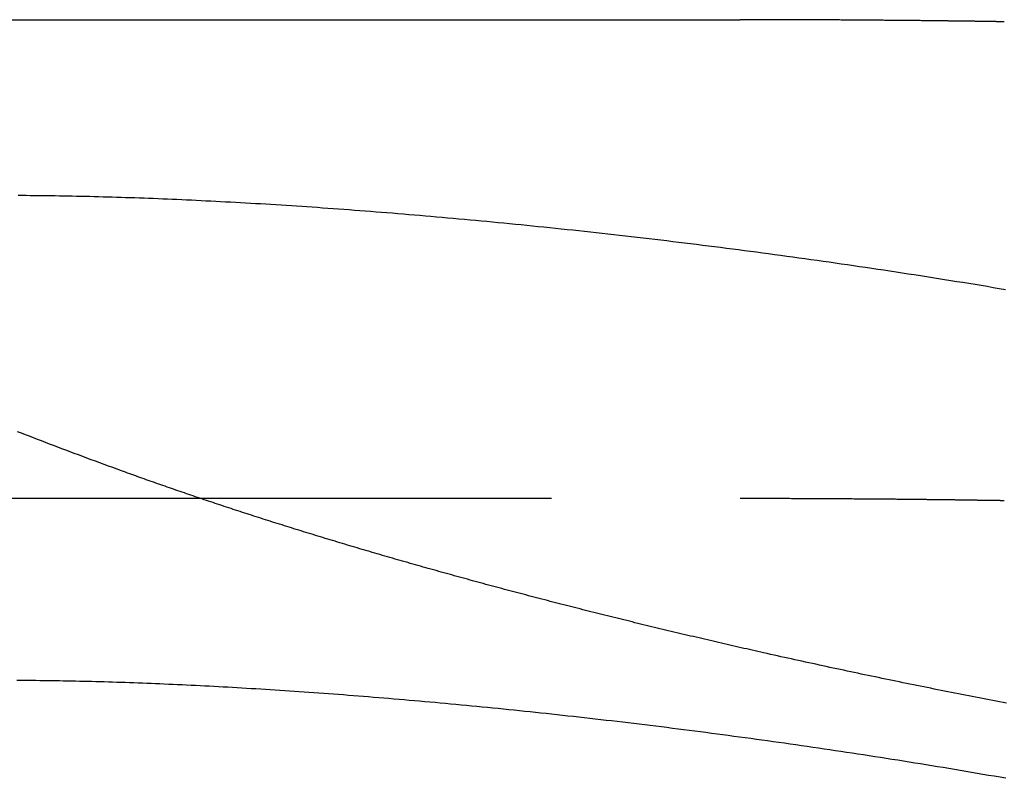
# Model space of a CAD drawing. Extents: x -59 to 59, y -168 to 12.
# Drawn here: x 30 to 33, y 10 to 12 of the extents above; entities that cross this region are included whole.
import ezdxf

# ---------------------------------------------------------------- set-up
doc = ezdxf.new("R2010")
doc.units = 0
doc.header["$LTSCALE"] = 10
doc.linetypes.add('VERDECKT', pattern=[0.375, 0.25, -0.125])
doc.layers.get('0').update_dxf_attribs({"linetype": 'CONTINUOUS'})
doc.layers.add('VOLL', color=1, linetype='CONTINUOUS')

# ---------------------------------------------------------------- blocks, each defined once
blk = doc.blocks.new('A$C98CA368A')
at = {"color": 3, "linetype": 'CONTINUOUS', "extrusion": (0, 1, -2e-16)}
blk.add_line((29.08011, 12), (32.17152, 12), dxfattribs=at)
at = {"color": 1, "linetype": 'VERDECKT', "extrusion": (0, 1, -2e-16)}
blk.add_line((29.08011, 10.5), (32.17152, 10.5), dxfattribs=at)
at = {"color": 3}
for points in [[(33, 11.9935, 0), (33, 11.9935, 0), (32.9999, 11.9935, 0), (32.9999, 11.9935, 0), (32.9998, 11.9935, 0), (32.9997, 11.9935, 0), (32.9995, 11.9935, 0), (32.9994, 11.9935, 0), (32.9992, 11.9935, 0), (32.9989, 11.9935, 0), (32.9987, 11.9935, 0), (32.9984, 11.9935, 0), (32.9981, 11.9935, 0), (32.9978, 11.9935, 0), (32.9974, 11.9935, 0), (32.997, 11.9935, 0), (32.9966, 11.9935, 0), (32.9962, 11.9935, 0), (32.9957, 11.9935, 0), (32.9952, 11.9936, 0), (32.9947, 11.9936, 0), (32.9942, 11.9936, 0), (32.9936, 11.9936, 0), (32.993, 11.9936, 0), (32.9924, 11.9936, 0), (32.9918, 11.9936, 0), (32.9911, 11.9936, 0), (32.9904, 11.9936, 0), (32.9897, 11.9936, 0), (32.9889, 11.9936, 0), (32.9881, 11.9937, 0), (32.9873, 11.9937, 0), (32.9865, 11.9937, 0), (32.9856, 11.9937, 0), (32.9848, 11.9937, 0), (32.9838, 11.9937, 0), (32.9829, 11.9937, 0), (32.9819, 11.9938, 0), (32.9809, 11.9938, 0), (32.9799, 11.9938, 0), (32.9789, 11.9938, 0), (32.9778, 11.9938, 0), (32.9767, 11.9938, 0), (32.9756, 11.9938, 0), (32.9744, 11.9939, 0), (32.9733, 11.9939, 0), (32.9721, 11.9939, 0), (32.9708, 11.9939, 0), (32.9696, 11.9939, 0), (32.9683, 11.994, 0), (32.967, 11.994, 0), (32.9657, 11.994, 0), (32.9643, 11.994, 0), (32.9629, 11.994, 0), (32.9615, 11.9941, 0), (32.9601, 11.9941, 0), (32.9586, 11.9941, 0), (32.9571, 11.9941, 0), (32.9556, 11.9941, 0), (32.954, 11.9942, 0), (32.9525, 11.9942, 0), (32.9509, 11.9942, 0), (32.9493, 11.9942, 0), (32.9476, 11.9943, 0), (32.9459, 11.9943, 0), (32.9442, 11.9943, 0), (32.9425, 11.9943, 0), (32.9408, 11.9944, 0), (32.939, 11.9944, 0), (32.9372, 11.9944, 0), (32.9354, 11.9944, 0), (32.9335, 11.9945, 0), (32.9316, 11.9945, 0), (32.9297, 11.9945, 0), (32.9278, 11.9946, 0), (32.9258, 11.9946, 0), (32.9238, 11.9946, 0), (32.9218, 11.9946, 0), (32.9198, 11.9947, 0), (32.9177, 11.9947, 0), (32.9157, 11.9947, 0), (32.9135, 11.9948, 0), (32.9114, 11.9948, 0), (32.9092, 11.9948, 0), (32.9071, 11.9949, 0), (32.9048, 11.9949, 0), (32.9026, 11.9949, 0), (32.9003, 11.995, 0), (32.898, 11.995, 0), (32.8957, 11.995, 0), (32.8934, 11.9951, 0), (32.891, 11.9951, 0), (32.8886, 11.9951, 0), (32.8862, 11.9952, 0), (32.8838, 11.9952, 0), (32.8813, 11.9952, 0), (32.8788, 11.9953, 0), (32.8763, 11.9953, 0), (32.8737, 11.9953, 0), (32.8712, 11.9954, 0), (32.8686, 11.9954, 0), (32.8659, 11.9954, 0), (32.8633, 11.9955, 0), (32.8606, 11.9955, 0), (32.8579, 11.9955, 0), (32.8552, 11.9956, 0), (32.8524, 11.9956, 0), (32.8497, 11.9956, 0), (32.8469, 11.9957, 0), (32.844, 11.9957, 0), (32.8412, 11.9958, 0), (32.8383, 11.9958, 0), (32.8354, 11.9958, 0), (32.8325, 11.9959, 0), (32.8295, 11.9959, 0), (32.8266, 11.9959, 0), (32.8236, 11.996, 0), (32.8205, 11.996, 0), (32.8175, 11.9961, 0), (32.8144, 11.9961, 0), (32.8113, 11.9961, 0), (32.8082, 11.9962, 0), (32.805, 11.9962, 0), (32.8018, 11.9962, 0), (32.7986, 11.9963, 0), (32.7954, 11.9963, 0), (32.7922, 11.9964, 0), (32.7889, 11.9964, 0), (32.7856, 11.9964, 0), (32.7823, 11.9965, 0), (32.7789, 11.9965, 0), (32.7755, 11.9965, 0), (32.7721, 11.9966, 0), (32.7687, 11.9966, 0), (32.7652, 11.9967, 0), (32.7618, 11.9967, 0), (32.7583, 11.9967, 0), (32.7547, 11.9968, 0), (32.7512, 11.9968, 0), (32.7476, 11.9969, 0), (32.744, 11.9969, 0), (32.7404, 11.9969, 0), (32.7367, 11.997, 0), (32.7331, 11.997, 0), (32.7294, 11.9971, 0), (32.7256, 11.9971, 0), (32.7219, 11.9971, 0), (32.7181, 11.9972, 0), (32.7143, 11.9972, 0), (32.7105, 11.9972, 0), (32.7067, 11.9973, 0), (32.7028, 11.9973, 0), (32.6989, 11.9974, 0), (32.695, 11.9974, 0), (32.691, 11.9974, 0), (32.687, 11.9975, 0), (32.6831, 11.9975, 0), (32.679, 11.9976, 0), (32.675, 11.9976, 0), (32.6709, 11.9976, 0), (32.6668, 11.9977, 0), (32.6627, 11.9977, 0), (32.6586, 11.9977, 0), (32.6544, 11.9978, 0), (32.6502, 11.9978, 0), (32.646, 11.9979, 0), (32.6418, 11.9979, 0), (32.6375, 11.9979, 0), (32.6332, 11.998, 0), (32.6289, 11.998, 0), (32.6246, 11.998, 0), (32.6202, 11.9981, 0), (32.6158, 11.9981, 0), (32.6114, 11.9982, 0), (32.607, 11.9982, 0), (32.6025, 11.9982, 0), (32.598, 11.9983, 0), (32.5935, 11.9983, 0), (32.589, 11.9983, 0), (32.5845, 11.9984, 0), (32.5799, 11.9984, 0), (32.5753, 11.9984, 0), (32.5706, 11.9985, 0), (32.566, 11.9985, 0), (32.5613, 11.9985, 0), (32.5566, 11.9986, 0), (32.5519, 11.9986, 0), (32.5472, 11.9986, 0), (32.5424, 11.9987, 0), (32.5376, 11.9987, 0), (32.5328, 11.9987, 0), (32.5279, 11.9988, 0), (32.5231, 11.9988, 0), (32.5182, 11.9988, 0), (32.5133, 11.9989, 0), (32.5083, 11.9989, 0), (32.5034, 11.9989, 0), (32.4984, 11.999, 0), (32.4934, 11.999, 0), (32.4883, 11.999, 0), (32.4833, 11.9991, 0), (32.4782, 11.9991, 0), (32.4731, 11.9991, 0), (32.468, 11.9992, 0), (32.4628, 11.9992, 0), (32.4577, 11.9992, 0), (32.4525, 11.9992, 0), (32.4473, 11.9993, 0), (32.442, 11.9993, 0), (32.4368, 11.9993, 0), (32.4315, 11.9993, 0), (32.4262, 11.9994, 0), (32.4209, 11.9994, 0), (32.4155, 11.9994, 0), (32.4102, 11.9994, 0), (32.4048, 11.9995, 0), (32.3994, 11.9995, 0), (32.3939, 11.9995, 0), (32.3885, 11.9995, 0), (32.383, 11.9996, 0), (32.3775, 11.9996, 0), (32.372, 11.9996, 0), (32.3665, 11.9996, 0), (32.3609, 11.9997, 0), (32.3553, 11.9997, 0), (32.3497, 11.9997, 0), (32.3441, 11.9997, 0), (32.3384, 11.9997, 0), (32.3327, 11.9997, 0), (32.3271, 11.9998, 0), (32.3213, 11.9998, 0), (32.3156, 11.9998, 0), (32.3098, 11.9998, 0), (32.3041, 11.9998, 0), (32.2983, 11.9998, 0), (32.2924, 11.9999, 0), (32.2866, 11.9999, 0), (32.2807, 11.9999, 0), (32.2748, 11.9999, 0), (32.2689, 11.9999, 0), (32.263, 11.9999, 0), (32.257, 11.9999, 0), (32.2511, 11.9999, 0), (32.2451, 11.9999, 0), (32.2391, 12, 0), (32.233, 12, 0), (32.227, 12, 0), (32.2209, 12, 0), (32.2148, 12, 0), (32.2087, 12, 0), (32.2025, 12, 0), (32.1964, 12, 0), (32.1902, 12, 0), (32.184, 12, 0), (32.1778, 12, 0), (32.1715, 12, 0)], [(30.2325, 10.5859, 0), (30.2187, 10.5909, 0), (30.205, 10.5959, 0), (30.1914, 10.6009, 0), (30.1778, 10.6059, 0), (30.1642, 10.6109, 0), (30.1508, 10.6159, 0), (30.1374, 10.6208, 0), (30.124, 10.6258, 0), (30.1107, 10.6307, 0), (30.0975, 10.6357, 0), (30.0844, 10.6406, 0), (30.0713, 10.6455, 0), (30.0582, 10.6504, 0), (30.0453, 10.6553, 0), (30.0323, 10.6602, 0), (30.0195, 10.6651, 0), (30.0067, 10.6699, 0), (29.994, 10.6748, 0), (29.9814, 10.6796, 0), (29.9688, 10.6845, 0), (29.9562, 10.6893, 0), (29.9438, 10.6941, 0), (29.9314, 10.6989, 0), (29.9191, 10.7037, 0), (29.9068, 10.7085, 0)], [(29.908, 11.4496, 0), (29.9206, 11.4495, 0), (29.9334, 11.4495, 0), (29.9462, 11.4494, 0), (29.9591, 11.4493, 0), (29.972, 11.4492, 0), (29.985, 11.449, 0), (29.9981, 11.4489, 0), (30.0113, 11.4487, 0), (30.0245, 11.4485, 0), (30.0378, 11.4483, 0), (30.0512, 11.4481, 0), (30.0646, 11.4478, 0), (30.0781, 11.4476, 0), (30.0917, 11.4473, 0), (30.1054, 11.447, 0), (30.1191, 11.4467, 0), (30.1328, 11.4464, 0), (30.1467, 11.446, 0), (30.1606, 11.4457, 0), (30.1745, 11.4453, 0), (30.1885, 11.4449, 0), (30.2026, 11.4445, 0), (30.2168, 11.4441, 0), (30.231, 11.4436, 0), (30.2452, 11.4432, 0), (30.2596, 11.4427, 0), (30.274, 11.4422, 0), (30.2884, 11.4417, 0), (30.3029, 11.4412, 0), (30.3175, 11.4406, 0), (30.3321, 11.4401, 0), (30.3468, 11.4395, 0), (30.3616, 11.4389, 0), (30.3764, 11.4383, 0), (30.3912, 11.4376, 0), (30.4061, 11.437, 0), (30.4211, 11.4363, 0), (30.4362, 11.4356, 0), (30.4513, 11.4349, 0), (30.4664, 11.4342, 0), (30.4816, 11.4335, 0), (30.4969, 11.4327, 0), (30.5122, 11.432, 0), (30.5276, 11.4312, 0), (30.543, 11.4304, 0), (30.5585, 11.4296, 0), (30.5741, 11.4287, 0), (30.5897, 11.4279, 0), (30.6053, 11.427, 0), (30.621, 11.4261, 0), (30.6368, 11.4252, 0), (30.6526, 11.4243, 0), (30.6685, 11.4234, 0), (30.6844, 11.4224, 0), (30.7004, 11.4214, 0), (30.7164, 11.4204, 0), (30.7325, 11.4194, 0), (30.7486, 11.4184, 0), (30.7648, 11.4173, 0), (30.781, 11.4163, 0), (30.7973, 11.4152, 0), (30.8136, 11.4141, 0), (30.83, 11.413, 0), (30.8465, 11.4119, 0), (30.8629, 11.4107, 0), (30.8795, 11.4095, 0), (30.8961, 11.4084, 0), (30.9127, 11.4072, 0), (30.9294, 11.4059, 0), (30.9461, 11.4047, 0), (30.9629, 11.4034, 0), (30.9797, 11.4022, 0), (30.9966, 11.4009, 0), (31.0135, 11.3996, 0), (31.0305, 11.3982, 0), (31.0475, 11.3969, 0), (31.0646, 11.3955, 0), (31.0817, 11.3942, 0), (31.0988, 11.3928, 0), (31.116, 11.3913, 0), (31.1332, 11.3899, 0), (31.1505, 11.3885, 0), (31.1678, 11.387, 0), (31.1851, 11.3855, 0), (31.2025, 11.384, 0), (31.2199, 11.3825, 0), (31.2373, 11.381, 0), (31.2548, 11.3794, 0), (31.2723, 11.3779, 0), (31.2898, 11.3763, 0), (31.3074, 11.3747, 0), (31.325, 11.373, 0), (31.3427, 11.3714, 0), (31.3603, 11.3698, 0), (31.3781, 11.3681, 0), (31.3958, 11.3664, 0), (31.4136, 11.3647, 0), (31.4314, 11.363, 0), (31.4492, 11.3612, 0), (31.4671, 11.3595, 0), (31.485, 11.3577, 0), (31.5029, 11.3559, 0), (31.5209, 11.3541, 0), (31.5389, 11.3522, 0), (31.5569, 11.3504, 0), (31.575, 11.3485, 0), (31.5931, 11.3466, 0), (31.6112, 11.3447, 0), (31.6293, 11.3428, 0), (31.6475, 11.3409, 0), (31.6657, 11.3389, 0), (31.6839, 11.337, 0), (31.7022, 11.335, 0), (31.7205, 11.333, 0), (31.7388, 11.3309, 0), (31.7571, 11.3289, 0), (31.7755, 11.3268, 0), (31.7939, 11.3248, 0), (31.8123, 11.3227, 0), (31.8307, 11.3205, 0), (31.8492, 11.3184, 0), (31.8677, 11.3163, 0), (31.8862, 11.3141, 0), (31.9047, 11.3119, 0), (31.9233, 11.3097, 0), (31.9418, 11.3075, 0), (31.9605, 11.3052, 0), (31.9791, 11.303, 0), (31.9977, 11.3007, 0), (32.0164, 11.2984, 0), (32.0351, 11.2961, 0), (32.0538, 11.2938, 0), (32.0725, 11.2914, 0), (32.0913, 11.2891, 0), (32.1101, 11.2867, 0), (32.1289, 11.2843, 0), (32.1477, 11.2818, 0), (32.1665, 11.2794, 0), (32.1854, 11.2769, 0), (32.2042, 11.2745, 0), (32.2231, 11.272, 0), (32.242, 11.2695, 0), (32.2609, 11.2669, 0), (32.2799, 11.2644, 0), (32.2988, 11.2618, 0), (32.3178, 11.2592, 0), (32.3368, 11.2566, 0), (32.3558, 11.254, 0), (32.3748, 11.2514, 0), (32.3939, 11.2487, 0), (32.4129, 11.246, 0), (32.4319, 11.2434, 0), (32.4509, 11.2406, 0), (32.47, 11.2379, 0), (32.489, 11.2352, 0), (32.5081, 11.2324, 0), (32.5271, 11.2296, 0), (32.5462, 11.2269, 0), (32.5652, 11.224, 0), (32.5843, 11.2212, 0), (32.6033, 11.2184, 0), (32.6224, 11.2155, 0), (32.6414, 11.2126, 0), (32.6605, 11.2097, 0), (32.6796, 11.2068, 0), (32.6986, 11.2039, 0), (32.7177, 11.201, 0), (32.7368, 11.198, 0), (32.7558, 11.195, 0), (32.7749, 11.192, 0), (32.7939, 11.189, 0), (32.813, 11.186, 0), (32.8321, 11.1829, 0), (32.8511, 11.1799, 0), (32.8702, 11.1768, 0), (32.8892, 11.1737, 0), (32.9083, 11.1706, 0), (32.9273, 11.1674, 0), (32.9464, 11.1643, 0), (32.9654, 11.1611, 0), (32.9844, 11.1579, 0), (33.0035, 11.1547, 0)], [(32.2453, 10.0156, 0), (32.2365, 10.0176, 0), (32.2277, 10.0196, 0), (32.2188, 10.0216, 0), (32.21, 10.0236, 0), (32.2012, 10.0256, 0), (32.1924, 10.0276, 0), (32.1836, 10.0296, 0), (32.1748, 10.0316, 0), (32.166, 10.0336, 0), (32.1572, 10.0356, 0), (32.1483, 10.0376, 0), (32.1395, 10.0396, 0), (32.1307, 10.0417, 0), (32.1219, 10.0437, 0), (32.1132, 10.0457, 0), (32.1044, 10.0477, 0), (32.0956, 10.0498, 0), (32.0868, 10.0518, 0), (32.078, 10.0538, 0), (32.0692, 10.0559, 0), (32.0604, 10.0579, 0), (32.0517, 10.06, 0), (32.0429, 10.062, 0), (32.0341, 10.0641, 0), (32.0254, 10.0662, 0), (32.0166, 10.0682, 0), (32.0079, 10.0703, 0), (31.9991, 10.0723, 0), (31.9903, 10.0744, 0), (31.9816, 10.0765, 0), (31.9729, 10.0786, 0), (31.9641, 10.0806, 0), (31.9554, 10.0827, 0), (31.9467, 10.0848, 0), (31.9379, 10.0869, 0), (31.9292, 10.089, 0), (31.9205, 10.0911, 0), (31.9118, 10.0932, 0), (31.9031, 10.0953, 0), (31.8944, 10.0974, 0), (31.8857, 10.0995, 0), (31.877, 10.1016, 0), (31.8683, 10.1037, 0), (31.8596, 10.1058, 0), (31.8509, 10.1079, 0), (31.8422, 10.11, 0), (31.8336, 10.1122, 0), (31.8249, 10.1143, 0), (31.8162, 10.1164, 0), (31.8076, 10.1185, 0), (31.7989, 10.1207, 0), (31.7903, 10.1228, 0), (31.7816, 10.1249, 0), (31.773, 10.1271, 0), (31.7644, 10.1292, 0), (31.7557, 10.1314, 0), (31.7471, 10.1335, 0), (31.7385, 10.1357, 0), (31.7299, 10.1378, 0), (31.7213, 10.14, 0), (31.7127, 10.1421, 0), (31.7041, 10.1443, 0), (31.6955, 10.1464, 0), (31.687, 10.1486, 0), (31.6784, 10.1508, 0), (31.6698, 10.1529, 0), (31.6613, 10.1551, 0), (31.6527, 10.1573, 0), (31.6442, 10.1595, 0), (31.6356, 10.1616, 0), (31.6271, 10.1638, 0), (31.6186, 10.166, 0), (31.6101, 10.1682, 0), (31.6016, 10.1704, 0), (31.5931, 10.1725, 0), (31.5846, 10.1747, 0), (31.5761, 10.1769, 0), (31.5676, 10.1791, 0), (31.5591, 10.1813, 0), (31.5506, 10.1835, 0), (31.5422, 10.1857, 0), (31.5337, 10.1879, 0), (31.5253, 10.1901, 0), (31.5168, 10.1923, 0), (31.5084, 10.1945, 0), (31.5, 10.1968, 0), (31.4916, 10.199, 0), (31.4832, 10.2012, 0), (31.4748, 10.2034, 0), (31.4664, 10.2056, 0), (31.458, 10.2078, 0), (31.4496, 10.2101, 0), (31.4413, 10.2123, 0), (31.4329, 10.2145, 0), (31.4245, 10.2168, 0), (31.4162, 10.219, 0), (31.4079, 10.2212, 0), (31.3995, 10.2235, 0), (31.3912, 10.2257, 0), (31.3829, 10.2279, 0), (31.3746, 10.2302, 0), (31.3663, 10.2324, 0), (31.358, 10.2347, 0), (31.3498, 10.2369, 0), (31.3415, 10.2392, 0), (31.3332, 10.2414, 0), (31.325, 10.2437, 0), (31.3167, 10.2459, 0), (31.3085, 10.2482, 0), (31.3003, 10.2504, 0), (31.2921, 10.2527, 0), (31.2839, 10.2549, 0), (31.2757, 10.2572, 0), (31.2675, 10.2595, 0), (31.2593, 10.2617, 0), (31.2511, 10.264, 0), (31.243, 10.2663, 0), (31.2348, 10.2685, 0), (31.2267, 10.2708, 0), (31.2186, 10.2731, 0), (31.2104, 10.2754, 0), (31.2023, 10.2776, 0), (31.1942, 10.2799, 0), (31.1861, 10.2822, 0), (31.178, 10.2845, 0), (31.17, 10.2867, 0), (31.1619, 10.289, 0), (31.1539, 10.2913, 0), (31.1458, 10.2936, 0), (31.1378, 10.2959, 0), (31.1298, 10.2982, 0), (31.1218, 10.3005, 0), (31.1138, 10.3028, 0), (31.1058, 10.305, 0), (31.0978, 10.3073, 0), (31.0898, 10.3096, 0), (31.0819, 10.3119, 0), (31.0739, 10.3142, 0), (31.066, 10.3165, 0), (31.058, 10.3188, 0), (31.0501, 10.3211, 0), (31.0422, 10.3234, 0), (31.0343, 10.3257, 0), (31.0264, 10.328, 0), (31.0186, 10.3303, 0), (31.0107, 10.3326, 0), (31.0029, 10.3349, 0), (30.995, 10.3373, 0), (30.9872, 10.3396, 0), (30.9794, 10.3419, 0), (30.9716, 10.3442, 0), (30.9638, 10.3465, 0), (30.956, 10.3488, 0), (30.9482, 10.3511, 0), (30.9405, 10.3534, 0), (30.9327, 10.3557, 0), (30.925, 10.3581, 0), (30.9173, 10.3604, 0), (30.9096, 10.3627, 0), (30.9019, 10.365, 0), (30.8942, 10.3673, 0), (30.8865, 10.3697, 0), (30.8788, 10.372, 0), (30.8712, 10.3743, 0), (30.8635, 10.3766, 0), (30.8559, 10.3789, 0), (30.8483, 10.3813, 0), (30.8407, 10.3836, 0), (30.8331, 10.3859, 0), (30.8255, 10.3882, 0), (30.818, 10.3906, 0), (30.8104, 10.3929, 0), (30.8029, 10.3952, 0), (30.7953, 10.3975, 0), (30.7878, 10.3999, 0), (30.7803, 10.4022, 0), (30.7728, 10.4045, 0), (30.7654, 10.4069, 0), (30.7579, 10.4092, 0), (30.7505, 10.4115, 0), (30.743, 10.4138, 0), (30.7356, 10.4162, 0), (30.7282, 10.4185, 0), (30.7208, 10.4208, 0), (30.7134, 10.4232, 0), (30.706, 10.4255, 0), (30.6987, 10.4278, 0), (30.6914, 10.4302, 0), (30.684, 10.4325, 0), (30.6767, 10.4348, 0), (30.6694, 10.4372, 0), (30.6621, 10.4395, 0), (30.6549, 10.4418, 0), (30.6476, 10.4442, 0), (30.6403, 10.4465, 0), (30.6331, 10.4488, 0), (30.6259, 10.4512, 0), (30.6187, 10.4535, 0), (30.6115, 10.4558, 0), (30.6043, 10.4582, 0), (30.5972, 10.4605, 0), (30.59, 10.4628, 0), (30.5829, 10.4652, 0), (30.5758, 10.4675, 0), (30.5687, 10.4698, 0), (30.5616, 10.4722, 0), (30.5545, 10.4745, 0), (30.5474, 10.4768, 0), (30.5404, 10.4792, 0), (30.5333, 10.4815, 0), (30.5263, 10.4838, 0), (30.5193, 10.4862, 0), (30.5123, 10.4885, 0), (30.5054, 10.4908, 0), (30.4984, 10.4932, 0), (30.4915, 10.4955, 0), (30.4845, 10.4978, 0), (30.4776, 10.5002, 0), (30.4707, 10.5025, 0), (30.4638, 10.5048, 0), (30.4569, 10.5071, 0), (30.4501, 10.5095, 0), (30.4432, 10.5118, 0), (30.4364, 10.5141, 0), (30.4296, 10.5165, 0), (30.4228, 10.5188, 0), (30.416, 10.5211, 0), (30.4093, 10.5234, 0), (30.4025, 10.5258, 0), (30.3958, 10.5281, 0), (30.3891, 10.5304, 0), (30.3824, 10.5327, 0), (30.3757, 10.535, 0), (30.369, 10.5374, 0), (30.3623, 10.5397, 0), (30.3557, 10.542, 0), (30.3491, 10.5443, 0), (30.3425, 10.5466, 0), (30.3359, 10.549, 0), (30.3293, 10.5513, 0), (30.3227, 10.5536, 0), (30.3162, 10.5559, 0), (30.3096, 10.5582, 0), (30.3031, 10.5605, 0), (30.2966, 10.5629, 0), (30.2901, 10.5652, 0), (30.2837, 10.5675, 0), (30.2772, 10.5698, 0), (30.2708, 10.5721, 0), (30.2644, 10.5744, 0), (30.258, 10.5767, 0), (30.2516, 10.579, 0), (30.2452, 10.5813, 0), (30.2388, 10.5836, 0), (30.2325, 10.5859, 0)], [(33.0068, 9.85786, 0), (32.996, 9.8599, 0), (32.9853, 9.86195, 0), (32.9746, 9.86401, 0), (32.9638, 9.86608, 0), (32.953, 9.86815, 0), (32.9423, 9.87023, 0), (32.9315, 9.87231, 0), (32.9207, 9.8744, 0), (32.9099, 9.8765, 0), (32.8991, 9.8786, 0), (32.8883, 9.88071, 0), (32.8775, 9.88282, 0), (32.8667, 9.88495, 0), (32.8559, 9.88707, 0), (32.8451, 9.88921, 0), (32.8343, 9.89135, 0), (32.8234, 9.8935, 0), (32.8126, 9.89565, 0), (32.8017, 9.89781, 0), (32.7909, 9.89997, 0), (32.78, 9.90214, 0), (32.7692, 9.90432, 0), (32.7583, 9.9065, 0), (32.7474, 9.90869, 0), (32.7366, 9.91089, 0), (32.7257, 9.91309, 0), (32.7148, 9.9153, 0), (32.7039, 9.91751, 0), (32.693, 9.91973, 0), (32.6821, 9.92196, 0), (32.6713, 9.92419, 0), (32.6604, 9.92643, 0), (32.6495, 9.92867, 0), (32.6386, 9.93092, 0), (32.6276, 9.93317, 0), (32.6167, 9.93543, 0), (32.6058, 9.9377, 0), (32.5949, 9.93997, 0), (32.584, 9.94225, 0), (32.5731, 9.94453, 0), (32.5622, 9.94682, 0), (32.5512, 9.94912, 0), (32.5403, 9.95142, 0), (32.5294, 9.95373, 0), (32.5185, 9.95604, 0), (32.5075, 9.95836, 0), (32.4966, 9.96068, 0), (32.4857, 9.96301, 0), (32.4747, 9.96534, 0), (32.4638, 9.96768, 0), (32.4529, 9.97003, 0), (32.442, 9.97238, 0), (32.431, 9.97473, 0), (32.4201, 9.9771, 0), (32.4092, 9.97946, 0), (32.3982, 9.98184, 0), (32.3873, 9.98422, 0), (32.3764, 9.9866, 0), (32.3654, 9.98899, 0), (32.3545, 9.99138, 0), (32.3436, 9.99378, 0), (32.3327, 9.99619, 0), (32.3217, 9.9986, 0), (32.3108, 10.001, 0), (32.2999, 10.0034, 0), (32.289, 10.0059, 0), (32.2781, 10.0083, 0), (32.2671, 10.0107, 0), (32.2562, 10.0132, 0), (32.2453, 10.0156, 0)]]:
    blk.add_polyline3d(points, dxfattribs=at)
at = {"color": 1}
for points in [[(32.1715, 10.5, 0), (32.1778, 10.5, 0), (32.184, 10.5, 0), (32.1902, 10.5, 0), (32.1964, 10.5, 0), (32.2025, 10.5, 0), (32.2087, 10.5, 0), (32.2148, 10.5, 0), (32.2209, 10.5, 0), (32.227, 10.5, 0), (32.233, 10.5, 0), (32.2391, 10.5, 0), (32.2451, 10.4999, 0), (32.2511, 10.4999, 0), (32.257, 10.4999, 0), (32.263, 10.4999, 0), (32.2689, 10.4999, 0), (32.2748, 10.4999, 0), (32.2807, 10.4999, 0), (32.2866, 10.4999, 0), (32.2924, 10.4999, 0), (32.2982, 10.4998, 0), (32.304, 10.4998, 0), (32.3098, 10.4998, 0), (32.3156, 10.4998, 0), (32.3213, 10.4998, 0), (32.327, 10.4998, 0), (32.3327, 10.4997, 0), (32.3384, 10.4997, 0), (32.344, 10.4997, 0), (32.3497, 10.4997, 0), (32.3553, 10.4997, 0), (32.3609, 10.4996, 0), (32.3664, 10.4996, 0), (32.372, 10.4996, 0), (32.3775, 10.4996, 0), (32.383, 10.4996, 0), (32.3885, 10.4995, 0), (32.3939, 10.4995, 0), (32.3993, 10.4995, 0), (32.4048, 10.4995, 0), (32.4101, 10.4994, 0), (32.4155, 10.4994, 0), (32.4209, 10.4994, 0), (32.4262, 10.4994, 0), (32.4315, 10.4993, 0), (32.4368, 10.4993, 0), (32.442, 10.4993, 0), (32.4472, 10.4992, 0), (32.4525, 10.4992, 0), (32.4576, 10.4992, 0), (32.4628, 10.4992, 0), (32.468, 10.4991, 0), (32.4731, 10.4991, 0), (32.4782, 10.4991, 0), (32.4833, 10.499, 0), (32.4883, 10.499, 0), (32.4933, 10.499, 0), (32.4984, 10.4989, 0), (32.5033, 10.4989, 0), (32.5083, 10.4989, 0), (32.5132, 10.4988, 0), (32.5182, 10.4988, 0), (32.523, 10.4988, 0), (32.5279, 10.4987, 0), (32.5328, 10.4987, 0), (32.5376, 10.4987, 0), (32.5424, 10.4986, 0), (32.5471, 10.4986, 0), (32.5519, 10.4986, 0), (32.5566, 10.4985, 0), (32.5613, 10.4985, 0), (32.566, 10.4985, 0), (32.5706, 10.4984, 0), (32.5753, 10.4984, 0), (32.5799, 10.4983, 0), (32.5844, 10.4983, 0), (32.589, 10.4983, 0), (32.5935, 10.4982, 0), (32.598, 10.4982, 0), (32.6025, 10.4982, 0), (32.607, 10.4981, 0), (32.6114, 10.4981, 0), (32.6158, 10.498, 0), (32.6202, 10.498, 0), (32.6246, 10.498, 0), (32.6289, 10.4979, 0), (32.6332, 10.4979, 0), (32.6375, 10.4979, 0), (32.6418, 10.4978, 0), (32.646, 10.4978, 0), (32.6502, 10.4977, 0), (32.6544, 10.4977, 0), (32.6586, 10.4977, 0), (32.6627, 10.4976, 0), (32.6668, 10.4976, 0), (32.6709, 10.4975, 0), (32.675, 10.4975, 0), (32.679, 10.4975, 0), (32.6831, 10.4974, 0), (32.687, 10.4974, 0), (32.691, 10.4973, 0), (32.695, 10.4973, 0), (32.6989, 10.4973, 0), (32.7028, 10.4972, 0), (32.7067, 10.4972, 0), (32.7105, 10.4971, 0), (32.7143, 10.4971, 0), (32.7181, 10.4971, 0), (32.7219, 10.497, 0), (32.7256, 10.497, 0), (32.7294, 10.4969, 0), (32.7331, 10.4969, 0), (32.7367, 10.4969, 0), (32.7404, 10.4968, 0), (32.744, 10.4968, 0), (32.7476, 10.4967, 0), (32.7512, 10.4967, 0), (32.7547, 10.4967, 0), (32.7583, 10.4966, 0), (32.7618, 10.4966, 0), (32.7652, 10.4965, 0), (32.7687, 10.4965, 0), (32.7721, 10.4965, 0), (32.7755, 10.4964, 0), (32.7789, 10.4964, 0), (32.7822, 10.4963, 0), (32.7856, 10.4963, 0), (32.7889, 10.4963, 0), (32.7921, 10.4962, 0), (32.7954, 10.4962, 0), (32.7986, 10.4961, 0), (32.8018, 10.4961, 0), (32.805, 10.4961, 0), (32.8082, 10.496, 0), (32.8113, 10.496, 0), (32.8144, 10.496, 0), (32.8175, 10.4959, 0), (32.8205, 10.4959, 0), (32.8235, 10.4958, 0), (32.8265, 10.4958, 0), (32.8295, 10.4958, 0), (32.8325, 10.4957, 0), (32.8354, 10.4957, 0), (32.8383, 10.4956, 0), (32.8412, 10.4956, 0), (32.844, 10.4956, 0), (32.8468, 10.4955, 0), (32.8496, 10.4955, 0), (32.8524, 10.4955, 0), (32.8552, 10.4954, 0), (32.8579, 10.4954, 0), (32.8606, 10.4953, 0), (32.8633, 10.4953, 0), (32.8659, 10.4953, 0), (32.8685, 10.4952, 0), (32.8711, 10.4952, 0), (32.8737, 10.4952, 0), (32.8762, 10.4951, 0), (32.8788, 10.4951, 0), (32.8813, 10.4951, 0), (32.8837, 10.495, 0), (32.8862, 10.495, 0), (32.8886, 10.4949, 0), (32.891, 10.4949, 0), (32.8934, 10.4949, 0), (32.8957, 10.4948, 0), (32.898, 10.4948, 0), (32.9003, 10.4948, 0), (32.9026, 10.4947, 0), (32.9048, 10.4947, 0), (32.907, 10.4947, 0), (32.9092, 10.4946, 0), (32.9114, 10.4946, 0), (32.9135, 10.4946, 0), (32.9156, 10.4945, 0), (32.9177, 10.4945, 0), (32.9198, 10.4945, 0), (32.9218, 10.4945, 0), (32.9238, 10.4944, 0), (32.9258, 10.4944, 0), (32.9278, 10.4944, 0), (32.9297, 10.4943, 0), (32.9316, 10.4943, 0), (32.9335, 10.4943, 0), (32.9353, 10.4942, 0), (32.9371, 10.4942, 0), (32.939, 10.4942, 0), (32.9407, 10.4942, 0), (32.9425, 10.4941, 0), (32.9442, 10.4941, 0), (32.9459, 10.4941, 0), (32.9476, 10.4941, 0), (32.9492, 10.494, 0), (32.9508, 10.494, 0), (32.9524, 10.494, 0), (32.954, 10.494, 0), (32.9556, 10.4939, 0), (32.9571, 10.4939, 0), (32.9586, 10.4939, 0), (32.96, 10.4939, 0), (32.9615, 10.4938, 0), (32.9629, 10.4938, 0), (32.9643, 10.4938, 0), (32.9656, 10.4938, 0), (32.967, 10.4937, 0), (32.9683, 10.4937, 0), (32.9695, 10.4937, 0), (32.9708, 10.4937, 0), (32.972, 10.4937, 0), (32.9732, 10.4936, 0), (32.9744, 10.4936, 0), (32.9756, 10.4936, 0), (32.9767, 10.4936, 0), (32.9778, 10.4936, 0), (32.9789, 10.4936, 0), (32.9799, 10.4935, 0), (32.9809, 10.4935, 0), (32.9819, 10.4935, 0), (32.9829, 10.4935, 0), (32.9838, 10.4935, 0), (32.9847, 10.4935, 0), (32.9856, 10.4935, 0), (32.9865, 10.4934, 0), (32.9873, 10.4934, 0), (32.9881, 10.4934, 0), (32.9889, 10.4934, 0), (32.9896, 10.4934, 0), (32.9904, 10.4934, 0), (32.9911, 10.4934, 0), (32.9917, 10.4934, 0), (32.9924, 10.4934, 0), (32.993, 10.4933, 0), (32.9936, 10.4933, 0), (32.9942, 10.4933, 0), (32.9947, 10.4933, 0), (32.9952, 10.4933, 0), (32.9957, 10.4933, 0), (32.9962, 10.4933, 0), (32.9966, 10.4933, 0), (32.997, 10.4933, 0), (32.9974, 10.4933, 0), (32.9978, 10.4933, 0), (32.9981, 10.4933, 0), (32.9984, 10.4933, 0), (32.9987, 10.4933, 0), (32.9989, 10.4932, 0), (32.9992, 10.4932, 0), (32.9994, 10.4932, 0), (32.9995, 10.4932, 0), (32.9997, 10.4932, 0), (32.9998, 10.4932, 0), (32.9999, 10.4932, 0), (32.9999, 10.4932, 0), (33, 10.4932, 0), (33, 10.4932, 0)], [(33.0043, 9.62223, 0), (32.9865, 9.62534, 0), (32.9687, 9.62844, 0), (32.9508, 9.63152, 0), (32.933, 9.63459, 0), (32.9152, 9.63764, 0), (32.8974, 9.64067, 0), (32.8795, 9.64369, 0), (32.8617, 9.6467, 0), (32.8439, 9.64968, 0), (32.826, 9.65265, 0), (32.8082, 9.65561, 0), (32.7904, 9.65855, 0), (32.7726, 9.66147, 0), (32.7548, 9.66438, 0), (32.737, 9.66727, 0), (32.7191, 9.67015, 0), (32.7013, 9.673, 0), (32.6835, 9.67585, 0), (32.6657, 9.67868, 0), (32.6479, 9.68149, 0), (32.6301, 9.68428, 0), (32.6123, 9.68706, 0), (32.5946, 9.68983, 0), (32.5768, 9.69258, 0), (32.559, 9.69531, 0), (32.5412, 9.69803, 0), (32.5235, 9.70073, 0), (32.5057, 9.70341, 0), (32.488, 9.70608, 0), (32.4702, 9.70873, 0), (32.4525, 9.71137, 0), (32.4348, 9.71399, 0), (32.417, 9.7166, 0), (32.3993, 9.71919, 0), (32.3816, 9.72176, 0), (32.3639, 9.72432, 0), (32.3462, 9.72686, 0), (32.3286, 9.72939, 0), (32.3109, 9.7319, 0), (32.2932, 9.73439, 0), (32.2756, 9.73687, 0), (32.2579, 9.73934, 0), (32.2403, 9.74178, 0), (32.2227, 9.74421, 0), (32.2051, 9.74663, 0), (32.1875, 9.74903, 0), (32.1699, 9.75141, 0), (32.1523, 9.75378, 0), (32.1347, 9.75613, 0), (32.1172, 9.75847, 0), (32.0996, 9.76079, 0), (32.0821, 9.7631, 0), (32.0646, 9.76538, 0), (32.0471, 9.76766, 0), (32.0296, 9.76992, 0), (32.0121, 9.77216, 0), (31.9947, 9.77438, 0), (31.9772, 9.77659, 0), (31.9598, 9.77879, 0), (31.9424, 9.78097, 0), (31.925, 9.78313, 0), (31.9076, 9.78528, 0), (31.8902, 9.78741, 0), (31.8728, 9.78952, 0), (31.8555, 9.79162, 0), (31.8382, 9.79371, 0), (31.8209, 9.79578, 0), (31.8036, 9.79783, 0), (31.7863, 9.79986, 0), (31.769, 9.80189, 0), (31.7518, 9.80389, 0), (31.7346, 9.80588, 0), (31.7174, 9.80785, 0), (31.7003, 9.80981, 0), (31.6831, 9.81175, 0), (31.666, 9.81367, 0), (31.649, 9.81557, 0), (31.6319, 9.81746, 0), (31.6149, 9.81934, 0), (31.5979, 9.82119, 0), (31.5809, 9.82303, 0), (31.564, 9.82486, 0), (31.5471, 9.82667, 0), (31.5302, 9.82846, 0), (31.5134, 9.83023, 0), (31.4965, 9.83199, 0), (31.4797, 9.83373, 0), (31.463, 9.83546, 0), (31.4463, 9.83717, 0), (31.4296, 9.83886, 0), (31.4129, 9.84054, 0), (31.3963, 9.8422, 0), (31.3796, 9.84385, 0), (31.3631, 9.84547, 0), (31.3465, 9.84709, 0), (31.33, 9.84868, 0), (31.3135, 9.85026, 0), (31.2971, 9.85183, 0), (31.2807, 9.85338, 0), (31.2643, 9.85491, 0), (31.248, 9.85642, 0), (31.2316, 9.85792, 0), (31.2154, 9.85941, 0), (31.1991, 9.86088, 0), (31.1829, 9.86233, 0), (31.1667, 9.86376, 0), (31.1506, 9.86518, 0), (31.1345, 9.86659, 0), (31.1184, 9.86798, 0), (31.1024, 9.86935, 0), (31.0864, 9.8707, 0), (31.0704, 9.87204, 0), (31.0545, 9.87337, 0), (31.0386, 9.87468, 0), (31.0227, 9.87597, 0), (31.0069, 9.87725, 0), (30.9911, 9.87851, 0), (30.9754, 9.87975, 0), (30.9597, 9.88098, 0), (30.944, 9.88219, 0), (30.9284, 9.88339, 0), (30.9128, 9.88457, 0), (30.8973, 9.88574, 0), (30.8818, 9.88689, 0), (30.8663, 9.88803, 0), (30.8509, 9.88915, 0), (30.8355, 9.89025, 0), (30.8201, 9.89134, 0), (30.8048, 9.89241, 0), (30.7895, 9.89347, 0), (30.7743, 9.89451, 0), (30.7591, 9.89553, 0), (30.744, 9.89654, 0), (30.7289, 9.89754, 0), (30.7138, 9.89851, 0), (30.6988, 9.89948, 0), (30.6838, 9.90043, 0), (30.6689, 9.90136, 0), (30.654, 9.90227, 0), (30.6391, 9.90318, 0), (30.6243, 9.90406, 0), (30.6096, 9.90493, 0), (30.5949, 9.90579, 0), (30.5802, 9.90662, 0), (30.5656, 9.90745, 0), (30.5511, 9.90825, 0), (30.5366, 9.90904, 0), (30.5221, 9.90982, 0), (30.5077, 9.91058, 0), (30.4934, 9.91132, 0), (30.4791, 9.91205, 0), (30.4648, 9.91277, 0), (30.4506, 9.91346, 0), (30.4365, 9.91414, 0), (30.4224, 9.91481, 0), (30.4084, 9.91546, 0), (30.3944, 9.9161, 0), (30.3804, 9.91671, 0), (30.3666, 9.91732, 0), (30.3527, 9.9179, 0), (30.339, 9.91848, 0), (30.3253, 9.91903, 0), (30.3116, 9.91957, 0), (30.298, 9.9201, 0), (30.2844, 9.92061, 0), (30.2709, 9.9211, 0), (30.2575, 9.92158, 0), (30.2441, 9.92204, 0), (30.2307, 9.92249, 0), (30.2175, 9.92292, 0), (30.2042, 9.92334, 0), (30.1911, 9.92374, 0), (30.178, 9.92412, 0), (30.1649, 9.92449, 0), (30.1519, 9.92485, 0), (30.139, 9.92518, 0), (30.1261, 9.92551, 0), (30.1132, 9.92581, 0), (30.1005, 9.92611, 0), (30.0877, 9.92638, 0), (30.0751, 9.92664, 0), (30.0625, 9.92689, 0), (30.0499, 9.92712, 0), (30.0375, 9.92733, 0), (30.025, 9.92753, 0), (30.0127, 9.92771, 0), (30.0004, 9.92788, 0), (29.9881, 9.92803, 0), (29.9759, 9.92817, 0), (29.9638, 9.92829, 0), (29.9517, 9.9284, 0), (29.9397, 9.92849, 0), (29.9278, 9.92856, 0), (29.9159, 9.92862, 0), (29.9041, 9.92866, 0)]]:
    blk.add_polyline3d(points, dxfattribs=at)

msp = doc.modelspace()

# ---------------------------------------------------------------- block references
at = {"layer": 'VOLL'}
msp.add_blockref('A$C98CA368A', (0, 0), dxfattribs=at)

doc.saveas('drawing.dxf')
